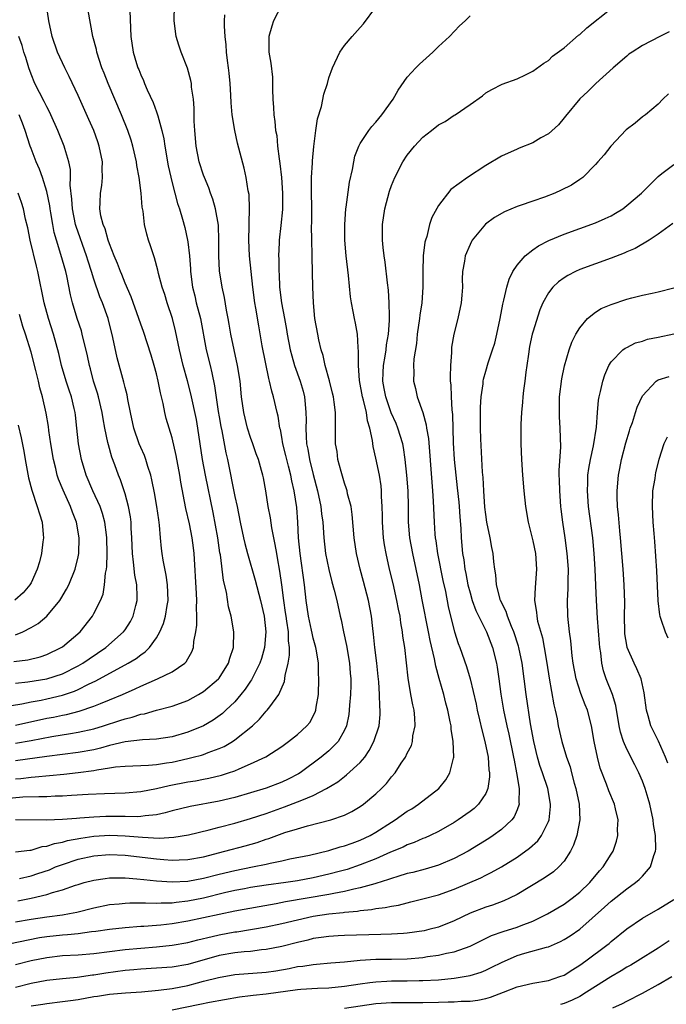
# Model space of a CAD drawing. Units: inches. Extents: x 2529000 to 2532000, y 1545000 to 1548000.
# Drawn here: x 2529918 to 2530000, y 1545677 to 1545803 of the extents above; entities that cross this region are included whole.
import ezdxf

# ---------------------------------------------------------------- set-up
doc = ezdxf.new("R2010")
doc.units = ezdxf.units.IN
doc.header["$MEASUREMENT"] = 0
doc.layers.add('LD25291545_2ft', color=143, linetype='Continuous')

msp = doc.modelspace()

# ---------------------------------------------------------------- linework, layer by layer
at = {"layer": 'LD25291545_2ft'}
for points, elevation in [([(2529931.5, 1545806.5), (2529931.75, 1545801), (2529932.04, 1545799), (2529932.47, 1545797.53), (2529932.64, 1545797), (2529932.76, 1545796.76), (2529933, 1545796.11), (2529933.36, 1545795.36), (2529933.49, 1545795), (2529933.82, 1545794.18), (2529934.57, 1545792.57), (2529935, 1545791.37), (2529935.11, 1545791.11), (2529935.16, 1545790.84), (2529935.69, 1545789), (2529935.93, 1545787.93), (2529936.05, 1545787), (2529936.49, 1545784.49), (2529937, 1545782.32), (2529937.69, 1545779.69), (2529937.94, 1545779), (2529938.34, 1545777.66), (2529938.62, 1545776.62), (2529938.97, 1545775), (2529939, 1545774.77), (2529939.2, 1545773), (2529939.34, 1545771.34), (2529939.36, 1545771), (2529939.61, 1545769), (2529939.89, 1545767.88), (2529940.08, 1545767), (2529940.6, 1545765), (2529941.36, 1545761), (2529941.84, 1545759), (2529942.08, 1545758.08), (2529942.42, 1545756.42), (2529942.89, 1545753.11), (2529943, 1545752.44), (2529943.22, 1545751.22), (2529943.34, 1545750.66), (2529943.85, 1545747.85), (2529944.05, 1545747), (2529945, 1545742.28), (2529945.29, 1545741), (2529945.68, 1545739), (2529946.11, 1545737), (2529946.28, 1545736.28), (2529946.62, 1545735), (2529947.61, 1545731.61), (2529948.26, 1545729), (2529948.72, 1545727), (2529948.97, 1545725), (2529948.8, 1545723), (2529948.39, 1545721.61), (2529948.2, 1545721), (2529947.12, 1545718.88), (2529947, 1545718.72), (2529946.32, 1545717.68), (2529945.78, 1545717), (2529945, 1545716.07), (2529943.86, 1545715), (2529943.41, 1545714.59), (2529942.25, 1545713.75), (2529940.98, 1545713.02), (2529939, 1545712.2), (2529937, 1545711.61), (2529935, 1545711.31), (2529933.21, 1545711.21), (2529931, 1545710.95), (2529929, 1545710.48), (2529927.85, 1545710.15), (2529927, 1545709.96), (2529925, 1545709.59), (2529921, 1545709.1), (2529917, 1545708.53)], 7882), ([(2529917, 1545710.78), (2529919, 1545711.13), (2529921.64, 1545711.64), (2529924.04, 1545712.04), (2529925, 1545712.18), (2529927, 1545712.63), (2529928.23, 1545713), (2529930.33, 1545713.67), (2529931, 1545713.91), (2529931.9, 1545714.1), (2529933, 1545714.48), (2529933.46, 1545714.54), (2529935, 1545714.99), (2529937, 1545715.54), (2529939, 1545716.26), (2529940.37, 1545717), (2529941, 1545717.38), (2529942.92, 1545719), (2529943, 1545719.1), (2529944.18, 1545721), (2529944.35, 1545721.65), (2529944.81, 1545723), (2529944.85, 1545725), (2529944.51, 1545727), (2529944.21, 1545728.21), (2529943.92, 1545730.08), (2529943.57, 1545731.57), (2529943.15, 1545734.85), (2529943.1, 1545735.1), (2529942.81, 1545737), (2529942.22, 1545740.22), (2529941.24, 1545745), (2529940.87, 1545747), (2529940.28, 1545751), (2529940.09, 1545752.09), (2529939.38, 1545755.38), (2529938.97, 1545757.03), (2529938.42, 1545759), (2529937.95, 1545761), (2529937.44, 1545763.44), (2529937.05, 1545765), (2529936.38, 1545767), (2529936.06, 1545768.06), (2529935.74, 1545769), (2529935.27, 1545770.73), (2529935.18, 1545771.18), (2529934.75, 1545772.75), (2529934.65, 1545773), (2529934.26, 1545774.26), (2529933.99, 1545775), (2529933.77, 1545775.77), (2529933.48, 1545777), (2529933.29, 1545778.71), (2529933.19, 1545779.19), (2529933.06, 1545781), (2529932.8, 1545783), (2529932.51, 1545784.51), (2529932.45, 1545785), (2529931.98, 1545787), (2529931.76, 1545787.76), (2529931.34, 1545789), (2529930.54, 1545791), (2529928.85, 1545795), (2529928.32, 1545796.32), (2529928.05, 1545797), (2529927.39, 1545799), (2529927.33, 1545799.33), (2529926.9, 1545801), (2529926.01, 1545806.01)], 7880), ([(2529917, 1545706.24), (2529917.7, 1545706.3), (2529919, 1545706.46), (2529919.52, 1545706.48), (2529923.17, 1545706.83), (2529925, 1545707.04), (2529927, 1545707.31), (2529927.4, 1545707.4), (2529929, 1545707.63), (2529929.76, 1545707.76), (2529931, 1545707.87), (2529933.99, 1545707.99), (2529935, 1545708.09), (2529936.27, 1545708.27), (2529937, 1545708.39), (2529939, 1545708.83), (2529939.7, 1545709), (2529940.73, 1545709.27), (2529941, 1545709.36), (2529941.61, 1545709.61), (2529943, 1545710.1), (2529943.62, 1545710.38), (2529944.68, 1545711), (2529945, 1545711.21), (2529947.25, 1545713), (2529948.15, 1545713.85), (2529949, 1545714.87), (2529949.13, 1545715), (2529949.45, 1545715.45), (2529950.63, 1545717), (2529951.34, 1545718.66), (2529951.42, 1545719.42), (2529951.8, 1545721), (2529951.97, 1545722.03), (2529951.96, 1545723), (2529951.84, 1545723.84), (2529951.83, 1545725), (2529951.65, 1545726.35), (2529951.54, 1545727), (2529951.48, 1545727.48), (2529951.26, 1545729), (2529951.01, 1545731.01), (2529950.75, 1545732.75), (2529950.46, 1545734.46), (2529950.34, 1545735), (2529950.16, 1545736.16), (2529949.98, 1545737), (2529949.72, 1545738.28), (2529949.55, 1545739.55), (2529949.27, 1545741), (2529948.96, 1545743), (2529948.64, 1545744.64), (2529948.56, 1545745), (2529948.4, 1545745.6), (2529948, 1545747), (2529947.73, 1545747.73), (2529947.3, 1545749), (2529947, 1545749.82), (2529946.62, 1545751), (2529946.13, 1545753), (2529945.85, 1545755), (2529945.66, 1545757), (2529945.35, 1545759), (2529944.9, 1545761), (2529944.49, 1545763), (2529944.29, 1545764.29), (2529944.15, 1545765), (2529943.93, 1545766.07), (2529943.66, 1545767.66), (2529943.37, 1545769), (2529943.06, 1545771.06), (2529942.96, 1545773), (2529942.96, 1545774.96), (2529942.9, 1545776.9), (2529942.55, 1545779), (2529942.21, 1545780.21), (2529941.91, 1545781), (2529941.68, 1545781.68), (2529941.11, 1545783), (2529941, 1545783.29), (2529940.45, 1545785), (2529940.06, 1545787), (2529939.89, 1545789), (2529939.83, 1545790.17), (2529939.82, 1545791.82), (2529939.72, 1545793), (2529939.49, 1545794.51), (2529939.46, 1545795), (2529939.38, 1545795.38), (2529938.94, 1545796.94), (2529938.15, 1545799), (2529937.86, 1545799.86), (2529937.51, 1545801), (2529937.25, 1545803), (2529937.3, 1545805)], 7884), ([(2529917, 1545713.09), (2529921, 1545713.97), (2529921.87, 1545714.13), (2529923, 1545714.38), (2529923.53, 1545714.47), (2529925.12, 1545714.88), (2529927, 1545715.5), (2529927.88, 1545715.88), (2529929, 1545716.32), (2529930.66, 1545717), (2529932.29, 1545717.71), (2529933, 1545718.06), (2529935.13, 1545719), (2529937, 1545719.92), (2529938.63, 1545721), (2529938.81, 1545721.19), (2529939, 1545721.55), (2529939.53, 1545722.47), (2529939.71, 1545723), (2529939.76, 1545723.76), (2529940.01, 1545725), (2529940.15, 1545725.85), (2529940.14, 1545727), (2529940.1, 1545728.1), (2529940.16, 1545729), (2529940.12, 1545729.88), (2529939.82, 1545735), (2529939.72, 1545735.72), (2529939.55, 1545737), (2529939.2, 1545738.8), (2529938.76, 1545740.76), (2529938.12, 1545744.12), (2529937.97, 1545745), (2529937.52, 1545747.52), (2529937, 1545749.77), (2529936.25, 1545752.24), (2529936.05, 1545753), (2529935.84, 1545754.16), (2529935.51, 1545755.51), (2529935.23, 1545757), (2529935, 1545757.94), (2529934.71, 1545759), (2529934.31, 1545760.31), (2529933.33, 1545763.33), (2529933, 1545764.27), (2529932.77, 1545765), (2529931.77, 1545767.77), (2529931, 1545769.52), (2529930.59, 1545770.59), (2529930.41, 1545771), (2529930.03, 1545772.03), (2529929.61, 1545773), (2529929, 1545774.53), (2529928.84, 1545775), (2529928.45, 1545776.45), (2529928.2, 1545777), (2529927.91, 1545778.09), (2529927.77, 1545779), (2529927.81, 1545779.81), (2529927.84, 1545781), (2529928.02, 1545781.98), (2529928.13, 1545783), (2529928.09, 1545784.09), (2529928.12, 1545785), (2529927.71, 1545787), (2529927.53, 1545787.53), (2529926.99, 1545788.99), (2529926.39, 1545790.39), (2529925, 1545793.47), (2529923.87, 1545795.87), (2529923.29, 1545797), (2529922.38, 1545799), (2529921.7, 1545801), (2529921.28, 1545803), (2529920.97, 1545805)], 7878), ([(2529917, 1545696.91), (2529918.84, 1545697.16), (2529919, 1545697.16), (2529920.41, 1545697.59), (2529921, 1545697.65), (2529921.99, 1545698.01), (2529923, 1545698.16), (2529923.64, 1545698.36), (2529925.34, 1545698.66), (2529927, 1545698.91), (2529929.06, 1545699.06), (2529931, 1545698.99), (2529933.22, 1545698.78), (2529935.33, 1545698.67), (2529937.22, 1545698.78), (2529939.1, 1545699.1), (2529941.73, 1545699.73), (2529943, 1545700.06), (2529945, 1545700.6), (2529947, 1545701.19), (2529949, 1545701.84), (2529951.34, 1545702.66), (2529953, 1545703.29), (2529953.54, 1545703.54), (2529955, 1545704.12), (2529956.7, 1545705), (2529958.13, 1545705.87), (2529959, 1545706.55), (2529959.26, 1545706.74), (2529961, 1545708.31), (2529961.57, 1545709), (2529962.15, 1545709.85), (2529962.75, 1545711), (2529963.41, 1545713), (2529963.54, 1545714.46), (2529963.55, 1545715), (2529963.49, 1545715.49), (2529963.45, 1545717), (2529963.36, 1545718.64), (2529963.3, 1545719.3), (2529963.13, 1545721), (2529962.87, 1545723), (2529962.7, 1545724.7), (2529962.59, 1545725.41), (2529962.42, 1545727), (2529962.05, 1545729), (2529961.43, 1545731.43), (2529960.99, 1545733), (2529960.5, 1545735), (2529960.21, 1545737), (2529959.97, 1545739.97), (2529959.82, 1545741), (2529959.39, 1545742.61), (2529959.32, 1545743), (2529959.25, 1545743.25), (2529959, 1545743.96), (2529958.55, 1545745.45), (2529958.15, 1545747), (2529958.04, 1545748.04), (2529957.86, 1545749), (2529957.86, 1545751), (2529957.82, 1545751.82), (2529957.85, 1545753), (2529957.69, 1545754.31), (2529957.57, 1545755), (2529957.46, 1545755.46), (2529957.06, 1545757.06), (2529956.53, 1545759), (2529956.26, 1545760.26), (2529956.02, 1545761), (2529955.72, 1545762.28), (2529955.57, 1545763), (2529955.22, 1545765), (2529955.02, 1545767), (2529954.93, 1545769), (2529954.86, 1545772.86), (2529954.87, 1545773.13), (2529954.83, 1545775), (2529954.8, 1545776.8), (2529954.82, 1545777.18), (2529954.82, 1545779), (2529954.76, 1545781.24), (2529954.77, 1545783), (2529954.89, 1545784.88), (2529954.89, 1545785.11), (2529955.07, 1545786.93), (2529955.33, 1545789), (2529955.54, 1545790.46), (2529956.06, 1545792.06), (2529956.37, 1545793.63), (2529956.81, 1545795), (2529957, 1545795.7), (2529957.45, 1545797), (2529958.39, 1545799), (2529959, 1545799.82), (2529959.97, 1545801), (2529961, 1545802.15), (2529961.41, 1545802.59), (2529963, 1545804.73)], 7890), ([(2529951, 1545805.01), (2529949.95, 1545803), (2529949.71, 1545802.29), (2529949.35, 1545801), (2529949.34, 1545799), (2529949.59, 1545797.59), (2529949.8, 1545795.8), (2529949.82, 1545795), (2529949.79, 1545794.21), (2529949.83, 1545793), (2529949.93, 1545791.93), (2529949.96, 1545791), (2529950.12, 1545790.12), (2529950.2, 1545789), (2529950.34, 1545788.34), (2529950.46, 1545787), (2529950.65, 1545785.35), (2529950.76, 1545784.76), (2529950.95, 1545783), (2529951.1, 1545781), (2529951.09, 1545778.91), (2529950.87, 1545776.87), (2529950.64, 1545775), (2529950.65, 1545774.65), (2529950.58, 1545773), (2529950.61, 1545772.61), (2529950.61, 1545771), (2529950.64, 1545770.64), (2529950.69, 1545769), (2529950.94, 1545767), (2529951.33, 1545765), (2529951.59, 1545763.59), (2529951.69, 1545763), (2529952.07, 1545761), (2529952.25, 1545760.25), (2529952.63, 1545759), (2529953.35, 1545757), (2529953.71, 1545755.71), (2529953.88, 1545755), (2529953.95, 1545754.05), (2529954.07, 1545753), (2529954.08, 1545752.08), (2529954.05, 1545751), (2529954.08, 1545749.93), (2529954.15, 1545749), (2529954.3, 1545748.3), (2529954.51, 1545747), (2529955, 1545745.07), (2529955.56, 1545743), (2529955.98, 1545741), (2529956.07, 1545740.07), (2529956.22, 1545739), (2529956.36, 1545737), (2529956.58, 1545735), (2529956.98, 1545732.98), (2529957.38, 1545731.38), (2529957.68, 1545730.32), (2529957.99, 1545729), (2529958.42, 1545727), (2529958.55, 1545726.55), (2529958.86, 1545725), (2529959.25, 1545723.25), (2529959.63, 1545721), (2529959.73, 1545719.73), (2529959.81, 1545719), (2529959.81, 1545718.19), (2529959.77, 1545717), (2529959.64, 1545715.64), (2529959.6, 1545715), (2529959.53, 1545714.47), (2529959.23, 1545713), (2529959, 1545712.46), (2529958.2, 1545711), (2529957, 1545709.83), (2529956.02, 1545709), (2529953.33, 1545707), (2529953.13, 1545706.87), (2529951.8, 1545706.2), (2529951, 1545705.82), (2529949, 1545705.06), (2529947, 1545704.44), (2529945, 1545703.87), (2529943, 1545703.41), (2529939.29, 1545702.71), (2529937, 1545702.15), (2529936.1, 1545701.9), (2529935, 1545701.67), (2529933.54, 1545701.54), (2529933, 1545701.44), (2529932.59, 1545701.41), (2529931, 1545701.44), (2529928.55, 1545701.45), (2529927, 1545701.37), (2529925.21, 1545701.21), (2529924.8, 1545701.2), (2529923, 1545701.04), (2529920.98, 1545700.98), (2529917.02, 1545701.02)], 7888), ([(2529917.33, 1545690.66), (2529919, 1545691.02), (2529921, 1545691.48), (2529921.74, 1545691.74), (2529923, 1545692.07), (2529924.68, 1545692.68), (2529925, 1545692.78), (2529925.77, 1545693), (2529927, 1545693.32), (2529928.47, 1545693.53), (2529929, 1545693.59), (2529930.38, 1545693.62), (2529931, 1545693.6), (2529932.5, 1545693.5), (2529933.39, 1545693.39), (2529935, 1545693.22), (2529937, 1545693.08), (2529939, 1545693.17), (2529941, 1545693.55), (2529943, 1545694.08), (2529945, 1545694.56), (2529947.25, 1545695), (2529949, 1545695.36), (2529949.49, 1545695.49), (2529951, 1545695.79), (2529952.02, 1545696.02), (2529954.51, 1545696.51), (2529957, 1545697.08), (2529958.44, 1545697.56), (2529959, 1545697.68), (2529959.95, 1545698.05), (2529961, 1545698.41), (2529962.25, 1545699), (2529963, 1545699.43), (2529965, 1545700.73), (2529965.46, 1545701), (2529967, 1545702.1), (2529967.57, 1545702.43), (2529968.43, 1545703), (2529971.01, 1545705), (2529971.9, 1545706.1), (2529972.44, 1545707), (2529972.89, 1545708.89), (2529972.93, 1545709), (2529972.87, 1545711), (2529972.6, 1545712.6), (2529972.58, 1545713), (2529972.49, 1545713.51), (2529972.17, 1545715), (2529971.92, 1545715.92), (2529971.66, 1545717), (2529971.06, 1545719.06), (2529970.62, 1545720.62), (2529970.46, 1545721.54), (2529969.92, 1545723.92), (2529969.72, 1545725), (2529968.89, 1545729.11), (2529968.55, 1545731), (2529968.14, 1545733), (2529967.69, 1545735), (2529967.32, 1545737), (2529967.16, 1545739), (2529967.15, 1545741), (2529967.11, 1545743), (2529966.96, 1545745), (2529966.74, 1545747), (2529966.51, 1545748.51), (2529966.41, 1545749), (2529965.81, 1545751), (2529965.58, 1545751.58), (2529964.96, 1545752.96), (2529964.25, 1545755), (2529964.07, 1545756.07), (2529963.9, 1545757), (2529963.91, 1545758.09), (2529963.97, 1545759), (2529964.18, 1545760.18), (2529964.29, 1545761), (2529964.35, 1545761.65), (2529964.6, 1545763), (2529964.75, 1545764.75), (2529964.74, 1545765), (2529964.71, 1545765.29), (2529964.7, 1545767), (2529964.6, 1545768.6), (2529964.46, 1545769.54), (2529964.19, 1545772.19), (2529964.06, 1545773), (2529963.94, 1545774.06), (2529963.85, 1545775), (2529963.83, 1545777), (2529964.12, 1545779), (2529964.74, 1545781.26), (2529965, 1545781.98), (2529965.41, 1545783), (2529966.42, 1545785), (2529967, 1545785.84), (2529967.94, 1545787), (2529969, 1545788.13), (2529970.1, 1545789), (2529971, 1545789.73), (2529971.85, 1545790.15), (2529973, 1545790.93), (2529973.12, 1545791), (2529975, 1545792.29), (2529976.59, 1545793.41), (2529977, 1545793.78), (2529977.77, 1545794.23), (2529979.09, 1545794.91), (2529981, 1545795.6), (2529982.09, 1545796.09), (2529983, 1545796.55), (2529984.4, 1545797.6), (2529985, 1545797.91), (2529985.54, 1545798.46), (2529987, 1545799.55), (2529988.85, 1545801.15), (2529989, 1545801.25), (2529989.92, 1545802.08), (2529993, 1545804.56)], 7894), ([(2529915.73, 1545703.73), (2529917.94, 1545703.94), (2529920.01, 1545704.01), (2529921, 1545704), (2529922.07, 1545704.07), (2529923, 1545704.08), (2529924.17, 1545704.17), (2529926.3, 1545704.3), (2529928.38, 1545704.38), (2529931, 1545704.46), (2529933, 1545704.64), (2529935, 1545705.03), (2529936.62, 1545705.38), (2529939, 1545705.85), (2529939.99, 1545706.01), (2529941, 1545706.22), (2529941.67, 1545706.33), (2529943.29, 1545706.71), (2529944.21, 1545707), (2529945, 1545707.28), (2529945.53, 1545707.53), (2529947, 1545708.16), (2529948.94, 1545709.06), (2529951, 1545710.37), (2529951.85, 1545711), (2529953, 1545711.9), (2529954.19, 1545713), (2529954.55, 1545713.45), (2529955.25, 1545714.75), (2529955.33, 1545715), (2529955.39, 1545715.39), (2529955.66, 1545717), (2529955.73, 1545719), (2529955.69, 1545719.69), (2529955.66, 1545721), (2529955.42, 1545722.58), (2529955.34, 1545723), (2529955, 1545724.21), (2529954.85, 1545724.85), (2529954.78, 1545725.22), (2529954.39, 1545727), (2529954.1, 1545729), (2529953.88, 1545731), (2529953.32, 1545735), (2529953.14, 1545737), (2529953.03, 1545739), (2529952.89, 1545740.89), (2529952.57, 1545743), (2529952.26, 1545744.26), (2529952.13, 1545745), (2529951.85, 1545746.15), (2529951.62, 1545747), (2529951.51, 1545747.51), (2529951.14, 1545749), (2529951, 1545749.85), (2529950.81, 1545750.81), (2529950.75, 1545751), (2529950.53, 1545752.53), (2529950.4, 1545753), (2529949.94, 1545755), (2529949.7, 1545755.7), (2529949.43, 1545757), (2529949.32, 1545757.32), (2529948.5, 1545761.5), (2529948.04, 1545764.04), (2529947.68, 1545766.32), (2529947.56, 1545767), (2529947.31, 1545769), (2529946.89, 1545773), (2529946.78, 1545775), (2529946.83, 1545776.83), (2529946.82, 1545777.18), (2529946.88, 1545779), (2529946.81, 1545780.81), (2529946.71, 1545781.29), (2529946.45, 1545783), (2529946.19, 1545784.19), (2529945.35, 1545787.35), (2529944.99, 1545788.99), (2529944.67, 1545791), (2529944.53, 1545792.53), (2529944.49, 1545793.51), (2529944.4, 1545795), (2529944.29, 1545796.29), (2529944.21, 1545797), (2529944.06, 1545797.94), (2529943.95, 1545799), (2529943.91, 1545799.91), (2529943.76, 1545801), (2529943.68, 1545802.32), (2529943.7, 1545803), (2529943.74, 1545803.74)], 7886), ([(2529917.51, 1545693.51), (2529919, 1545693.88), (2529919.85, 1545694.15), (2529921.35, 1545694.65), (2529922.14, 1545695), (2529923, 1545695.33), (2529925, 1545695.99), (2529927, 1545696.43), (2529929, 1545696.6), (2529931, 1545696.51), (2529935, 1545696.02), (2529935.96, 1545695.96), (2529937, 1545695.86), (2529937.91, 1545695.91), (2529939, 1545695.93), (2529941, 1545696.31), (2529943.71, 1545697), (2529946.31, 1545697.69), (2529947.85, 1545698.14), (2529949, 1545698.54), (2529949.35, 1545698.65), (2529951.38, 1545699.38), (2529953, 1545699.88), (2529954.25, 1545700.25), (2529957.24, 1545701), (2529959, 1545701.6), (2529959.94, 1545702.06), (2529961, 1545702.7), (2529961.42, 1545703), (2529963, 1545704.34), (2529963.72, 1545705), (2529964.36, 1545705.64), (2529965, 1545706.5), (2529965.44, 1545707), (2529966.23, 1545708.23), (2529966.75, 1545709), (2529967, 1545709.52), (2529967.52, 1545710.48), (2529967.66, 1545711), (2529967.72, 1545711.72), (2529968.01, 1545713), (2529967.97, 1545714.03), (2529967.87, 1545715), (2529967.71, 1545715.71), (2529967.46, 1545717), (2529967.1, 1545719.1), (2529966.67, 1545723), (2529966.45, 1545724.45), (2529966.4, 1545725), (2529966.17, 1545726.17), (2529966.07, 1545727), (2529965.88, 1545727.88), (2529965.68, 1545729), (2529965.19, 1545731.19), (2529964.75, 1545733), (2529964.3, 1545735), (2529964.1, 1545736.1), (2529963.97, 1545737), (2529963.82, 1545739), (2529963.82, 1545739.82), (2529963.79, 1545741), (2529963.72, 1545742.28), (2529963.71, 1545743), (2529963.65, 1545743.65), (2529963.44, 1545745), (2529963, 1545747.19), (2529962.65, 1545748.65), (2529962.56, 1545749.44), (2529962.23, 1545751), (2529961.92, 1545751.92), (2529961.78, 1545753), (2529961.42, 1545754.58), (2529961.29, 1545755), (2529960.92, 1545757.08), (2529960.77, 1545759), (2529960.79, 1545760.79), (2529960.72, 1545761.28), (2529960.64, 1545763), (2529960.4, 1545764.4), (2529960.26, 1545765), (2529960.11, 1545765.89), (2529959.87, 1545767), (2529959.75, 1545767.75), (2529959.51, 1545770.49), (2529959.21, 1545773), (2529959.03, 1545775), (2529959.02, 1545777), (2529959.18, 1545779), (2529959.22, 1545779.22), (2529959.62, 1545782.38), (2529960.01, 1545784.01), (2529960.17, 1545785), (2529960.31, 1545785.69), (2529960.83, 1545787), (2529961, 1545787.32), (2529962.1, 1545789), (2529962.49, 1545789.51), (2529963, 1545790.06), (2529963.77, 1545791), (2529965.19, 1545793), (2529965.85, 1545794.15), (2529967, 1545795.8), (2529968.1, 1545797), (2529968.54, 1545797.46), (2529970.27, 1545799), (2529971, 1545799.69), (2529972.37, 1545801), (2529973.67, 1545802.33), (2529974.39, 1545803), (2529975, 1545803.63)], 7892), ([(2529915.44, 1545715.44), (2529917.82, 1545715.82), (2529919, 1545716.07), (2529920.3, 1545716.3), (2529921, 1545716.45), (2529923, 1545716.93), (2529924.55, 1545717.45), (2529925, 1545717.66), (2529926.32, 1545718.32), (2529927.26, 1545718.74), (2529931.4, 1545721), (2529932.4, 1545721.6), (2529933, 1545722.09), (2529933.56, 1545722.44), (2529934.11, 1545723), (2529935, 1545724.24), (2529935.44, 1545725), (2529935.91, 1545726.09), (2529936.16, 1545727), (2529936.36, 1545728.36), (2529936.48, 1545729), (2529936.39, 1545731), (2529936.22, 1545732.22), (2529935.84, 1545734.16), (2529935.71, 1545735), (2529935.64, 1545735.64), (2529935.52, 1545737), (2529935.4, 1545738.6), (2529935.29, 1545739.29), (2529935.06, 1545741), (2529934.74, 1545742.74), (2529934.41, 1545744.41), (2529934.27, 1545745), (2529933.92, 1545746.09), (2529933.66, 1545747), (2529933.49, 1545747.49), (2529933, 1545748.54), (2529932.8, 1545749), (2529932.1, 1545751), (2529931.68, 1545753), (2529931.36, 1545754.64), (2529931.26, 1545755.26), (2529931, 1545756.2), (2529930.85, 1545756.85), (2529929.99, 1545759.99), (2529929.42, 1545762.58), (2529928.82, 1545765), (2529928.11, 1545767), (2529927.78, 1545767.78), (2529927, 1545770.03), (2529926.71, 1545771), (2529926.29, 1545772.29), (2529926.08, 1545773), (2529924.75, 1545776.75), (2529924.69, 1545777), (2529924.27, 1545779), (2529924.21, 1545780.21), (2529923.99, 1545782.01), (2529924.04, 1545783), (2529924.02, 1545784.02), (2529923.81, 1545785), (2529923.3, 1545786.7), (2529923.22, 1545787), (2529922.42, 1545789), (2529921.53, 1545791), (2529921.36, 1545791.36), (2529921, 1545792.02), (2529920.68, 1545792.68), (2529919.5, 1545795), (2529919, 1545796.18), (2529918.72, 1545797), (2529918.32, 1545798.32), (2529918.08, 1545799), (2529917.85, 1545799.85), (2529917.45, 1545801)], 7876), ([(2530000.42, 1545801.58), (2529999.21, 1545801), (2529997, 1545799.84), (2529995.68, 1545799), (2529995.28, 1545798.72), (2529995, 1545798.49), (2529993.28, 1545797), (2529991.07, 1545795), (2529990.05, 1545793.95), (2529989, 1545793.01), (2529987.19, 1545790.81), (2529987, 1545790.6), (2529986.28, 1545789.72), (2529985, 1545788.58), (2529984.05, 1545788.06), (2529983, 1545787.41), (2529981.28, 1545786.72), (2529981, 1545786.62), (2529979, 1545785.69), (2529977, 1545784.5), (2529974.66, 1545783), (2529972.55, 1545781.45), (2529971, 1545779.41), (2529970.11, 1545777.89), (2529969.85, 1545777), (2529969.48, 1545775.48), (2529969.31, 1545775), (2529969.25, 1545774.75), (2529969.03, 1545773), (2529968.98, 1545771), (2529969, 1545769), (2529968.84, 1545767), (2529968.58, 1545765.42), (2529968.54, 1545765), (2529968.27, 1545763), (2529968.18, 1545761.82), (2529967.84, 1545759.84), (2529967.81, 1545759), (2529967.85, 1545758.15), (2529967.8, 1545757), (2529968.04, 1545756.04), (2529968.26, 1545755), (2529968.98, 1545752.98), (2529969.42, 1545751.42), (2529969.46, 1545751), (2529969.69, 1545749.69), (2529970.11, 1545744.11), (2529970.22, 1545743), (2529970.32, 1545741.68), (2529970.43, 1545739), (2529970.52, 1545737.48), (2529970.55, 1545737), (2529970.62, 1545736.62), (2529970.85, 1545735), (2529971.55, 1545731.55), (2529971.86, 1545730.14), (2529972.23, 1545728.23), (2529972.52, 1545727), (2529973.02, 1545725.02), (2529973.51, 1545723.51), (2529973.72, 1545723), (2529974.57, 1545720.57), (2529975.02, 1545719.02), (2529975.78, 1545715.78), (2529975.93, 1545715), (2529976.23, 1545713.77), (2529976.5, 1545712.5), (2529976.9, 1545711), (2529977.3, 1545709), (2529977.41, 1545707.41), (2529977.48, 1545707), (2529977.49, 1545706.51), (2529977.27, 1545705), (2529977, 1545704.38), (2529976.09, 1545703), (2529975.53, 1545702.47), (2529975, 1545702.06), (2529973.51, 1545701), (2529973, 1545700.68), (2529971, 1545699.54), (2529969.9, 1545699), (2529969.28, 1545698.72), (2529969, 1545698.62), (2529967.88, 1545698.12), (2529967, 1545697.83), (2529966.46, 1545697.54), (2529964.87, 1545696.87), (2529963, 1545696.03), (2529961, 1545695.26), (2529959.31, 1545694.69), (2529958.47, 1545694.47), (2529957, 1545694.06), (2529955, 1545693.59), (2529953, 1545693.22), (2529951.49, 1545693), (2529949, 1545692.66), (2529947, 1545692.36), (2529946.21, 1545692.21), (2529945, 1545691.99), (2529943.69, 1545691.69), (2529941, 1545691.02), (2529939, 1545690.63), (2529937.53, 1545690.47), (2529937, 1545690.38), (2529935.62, 1545690.38), (2529935, 1545690.32), (2529933.62, 1545690.38), (2529933, 1545690.36), (2529931.62, 1545690.38), (2529931, 1545690.35), (2529930.26, 1545690.26), (2529929, 1545690.15), (2529927, 1545689.73), (2529924.82, 1545689.18), (2529923.92, 1545689), (2529923, 1545688.85), (2529921, 1545688.59), (2529919, 1545688.31), (2529917, 1545687.94)], 7896), ([(2530000.33, 1545793.67), (2529999.61, 1545793), (2529999, 1545792.36), (2529997.38, 1545791), (2529997, 1545790.74), (2529996.06, 1545789.94), (2529994.92, 1545789.08), (2529992.98, 1545787), (2529992.12, 1545785.88), (2529991.31, 1545785), (2529991, 1545784.63), (2529989.38, 1545783), (2529989, 1545782.72), (2529987.97, 1545782.03), (2529986.64, 1545781.36), (2529985.83, 1545781), (2529984.49, 1545780.49), (2529983, 1545779.98), (2529981.41, 1545779.41), (2529981, 1545779.28), (2529979.38, 1545778.62), (2529978.12, 1545777.88), (2529976.96, 1545777.04), (2529975.28, 1545775), (2529975.17, 1545774.83), (2529975, 1545774.45), (2529974.39, 1545773), (2529974.3, 1545772.3), (2529974.05, 1545771), (2529974, 1545770), (2529974.03, 1545769), (2529973.97, 1545767.97), (2529973.89, 1545767), (2529973.45, 1545765), (2529972.93, 1545763), (2529972.66, 1545761.34), (2529972.64, 1545761), (2529972.65, 1545760.65), (2529972.52, 1545759), (2529972.46, 1545757.54), (2529972.49, 1545757), (2529972.54, 1545756.54), (2529972.58, 1545755), (2529972.68, 1545753.32), (2529972.75, 1545752.75), (2529972.87, 1545749.13), (2529973, 1545747), (2529973.19, 1545745), (2529973.38, 1545743.38), (2529973.56, 1545741.56), (2529973.61, 1545741), (2529973.69, 1545739.69), (2529973.82, 1545738.18), (2529973.87, 1545737), (2529974.05, 1545735), (2529974.2, 1545734.2), (2529974.33, 1545733), (2529974.45, 1545732.45), (2529974.72, 1545731), (2529975, 1545729.97), (2529975.29, 1545729), (2529975.74, 1545727.74), (2529977.1, 1545725), (2529977.88, 1545723), (2529978.38, 1545721), (2529978.48, 1545720.48), (2529978.68, 1545719), (2529978.93, 1545717.07), (2529979.28, 1545715), (2529979.71, 1545713), (2529979.96, 1545711.96), (2529980.57, 1545709), (2529980.62, 1545708.62), (2529980.94, 1545707), (2529981.26, 1545705), (2529981.24, 1545703.24), (2529981.27, 1545703), (2529981, 1545702.27), (2529980.62, 1545701.38), (2529980.34, 1545701), (2529979, 1545699.77), (2529977.97, 1545699), (2529977.39, 1545698.61), (2529974.76, 1545697), (2529973, 1545696.07), (2529971, 1545695.21), (2529969.29, 1545694.71), (2529967.69, 1545694.31), (2529967, 1545694.15), (2529965.79, 1545693.79), (2529965, 1545693.53), (2529964.62, 1545693.38), (2529963, 1545692.88), (2529962.84, 1545692.84), (2529961, 1545692.32), (2529960.16, 1545692.16), (2529959, 1545691.87), (2529957.62, 1545691.62), (2529957, 1545691.48), (2529951.47, 1545690.53), (2529950.28, 1545690.28), (2529948.1, 1545689.9), (2529945, 1545689.35), (2529939, 1545688.09), (2529937, 1545687.73), (2529935.55, 1545687.55), (2529935, 1545687.51), (2529933.39, 1545687.39), (2529933, 1545687.38), (2529931, 1545687.23), (2529929, 1545687), (2529927.25, 1545686.75), (2529926.7, 1545686.7), (2529925, 1545686.48), (2529923.66, 1545686.34), (2529923, 1545686.31), (2529921, 1545686.08), (2529920.06, 1545685.94), (2529914.9, 1545684.9)], 7898), ([(2529917, 1545718.46), (2529918.61, 1545718.61), (2529921.01, 1545718.99), (2529923, 1545719.66), (2529925, 1545720.66), (2529925.59, 1545721), (2529926.42, 1545721.58), (2529928.53, 1545723), (2529930.81, 1545725), (2529931, 1545725.26), (2529931.67, 1545726.33), (2529932.02, 1545727), (2529932.35, 1545728.35), (2529932.53, 1545729), (2529932.54, 1545729.46), (2529932.48, 1545731), (2529932.24, 1545732.24), (2529932.09, 1545733.91), (2529931.93, 1545735), (2529931.85, 1545737), (2529931.78, 1545738.22), (2529931.76, 1545739), (2529931.68, 1545739.68), (2529931.44, 1545741), (2529931, 1545742.61), (2529930.42, 1545744.42), (2529930.17, 1545745), (2529929.7, 1545746.3), (2529929.31, 1545747.31), (2529928.86, 1545748.86), (2529928.81, 1545749.19), (2529928.43, 1545751), (2529928.2, 1545752.2), (2529928.08, 1545753), (2529927.59, 1545755), (2529927.47, 1545755.47), (2529926.98, 1545757), (2529926.59, 1545758.59), (2529926.47, 1545759), (2529926.21, 1545760.21), (2529925.53, 1545763), (2529925.42, 1545763.42), (2529924.89, 1545765), (2529924.28, 1545767), (2529924.02, 1545768.02), (2529923.55, 1545770.45), (2529923.42, 1545771), (2529922.82, 1545773.18), (2529922.24, 1545775), (2529921.96, 1545775.96), (2529921.77, 1545777), (2529921.53, 1545778.47), (2529921.43, 1545779), (2529921.38, 1545779.38), (2529921, 1545781.2), (2529920.44, 1545783), (2529920.07, 1545784.07), (2529919.67, 1545785), (2529919, 1545786.7), (2529918.89, 1545787), (2529918.25, 1545789), (2529917.92, 1545789.92), (2529917.5, 1545791)], 7874), ([(2529917, 1545682.54), (2529919, 1545683.04), (2529921, 1545683.46), (2529923, 1545683.69), (2529925, 1545683.79), (2529927, 1545683.96), (2529931, 1545684.46), (2529933, 1545684.65), (2529935, 1545684.81), (2529937, 1545685.01), (2529939, 1545685.37), (2529940.29, 1545685.71), (2529942.11, 1545686.11), (2529943, 1545686.33), (2529945, 1545686.7), (2529945.27, 1545686.73), (2529949, 1545687.34), (2529951, 1545687.77), (2529953, 1545688.26), (2529955, 1545688.7), (2529957, 1545689.01), (2529958.81, 1545689.19), (2529959, 1545689.22), (2529960.63, 1545689.37), (2529961, 1545689.44), (2529962.44, 1545689.56), (2529963, 1545689.68), (2529964.19, 1545689.81), (2529965, 1545690.01), (2529965.86, 1545690.14), (2529967, 1545690.43), (2529967.47, 1545690.53), (2529969, 1545690.91), (2529971, 1545691.43), (2529973, 1545692.15), (2529976.38, 1545693.62), (2529977, 1545693.95), (2529977.72, 1545694.28), (2529979, 1545695.03), (2529981, 1545696.26), (2529982.61, 1545697.39), (2529983.65, 1545698.35), (2529984.11, 1545699), (2529985, 1545700.79), (2529985.08, 1545701), (2529985.27, 1545702.73), (2529985.28, 1545703), (2529984.92, 1545705), (2529984.26, 1545707), (2529983.93, 1545707.93), (2529983.63, 1545709), (2529983.14, 1545711), (2529982.73, 1545713.26), (2529982.16, 1545717), (2529981.65, 1545721), (2529981.24, 1545723), (2529981.19, 1545723.19), (2529980.61, 1545725), (2529980.3, 1545725.7), (2529979.78, 1545727), (2529979.6, 1545727.6), (2529978.9, 1545729), (2529978.37, 1545731), (2529978.29, 1545732.29), (2529978.16, 1545733), (2529978.05, 1545733.95), (2529977.95, 1545735), (2529977.78, 1545735.78), (2529977.57, 1545737), (2529977.14, 1545739), (2529977, 1545739.97), (2529976.9, 1545740.9), (2529976.77, 1545743), (2529976.69, 1545744.69), (2529976.61, 1545745.39), (2529976.37, 1545749.63), (2529976.32, 1545751), (2529976.32, 1545753.68), (2529976.41, 1545755), (2529976.66, 1545756.66), (2529976.68, 1545757), (2529976.73, 1545757.27), (2529977, 1545758.27), (2529977.32, 1545759.32), (2529977.89, 1545761), (2529978.15, 1545761.85), (2529978.42, 1545763), (2529978.83, 1545765), (2529979.18, 1545766.82), (2529979.32, 1545767.32), (2529979.71, 1545769), (2529980, 1545770), (2529980.48, 1545771), (2529981, 1545771.82), (2529982.02, 1545773), (2529983, 1545773.77), (2529983.73, 1545774.27), (2529985.07, 1545774.93), (2529987, 1545775.76), (2529989, 1545776.48), (2529991, 1545777.19), (2529992.26, 1545777.74), (2529993, 1545778.09), (2529993.58, 1545778.42), (2529994.48, 1545779), (2529995, 1545779.4), (2529996.86, 1545781), (2529999, 1545783.13), (2529999.48, 1545783.48), (2530001, 1545784.65)], 7900), ([(2529916.8, 1545721.2), (2529918.58, 1545721.42), (2529920.17, 1545721.83), (2529921, 1545722.12), (2529922.85, 1545723), (2529923, 1545723.1), (2529925.25, 1545725), (2529926.82, 1545727), (2529927, 1545727.33), (2529927.85, 1545729), (2529928.18, 1545729.82), (2529928.39, 1545731), (2529928.5, 1545732.5), (2529928.62, 1545733), (2529928.66, 1545733.34), (2529928.7, 1545735), (2529928.68, 1545737), (2529928.62, 1545737.38), (2529928.42, 1545739), (2529928.12, 1545740.12), (2529927.8, 1545741), (2529926.9, 1545743), (2529926.04, 1545745), (2529925.42, 1545747), (2529925.04, 1545749), (2529924.84, 1545751), (2529924.66, 1545752.66), (2529924.62, 1545753), (2529924.51, 1545753.49), (2529924.14, 1545755), (2529923.85, 1545755.85), (2529923.49, 1545757), (2529922.9, 1545759), (2529922.54, 1545760.54), (2529921.87, 1545763), (2529921.22, 1545765), (2529920.66, 1545767), (2529919.88, 1545771), (2529919.69, 1545771.69), (2529918.88, 1545775), (2529918.58, 1545776.58), (2529918.31, 1545777.69), (2529918.05, 1545779), (2529917.8, 1545779.8), (2529917.37, 1545781)], 7872), ([(2530000.89, 1545777.11), (2529999, 1545775.75), (2529997.86, 1545775), (2529996.07, 1545773.93), (2529995, 1545773.52), (2529994.65, 1545773.35), (2529993, 1545772.7), (2529991, 1545771.96), (2529989, 1545771.25), (2529988.45, 1545771), (2529987.5, 1545770.5), (2529987, 1545770.19), (2529986.31, 1545769.69), (2529985.57, 1545769), (2529985, 1545768.27), (2529984.31, 1545767), (2529983.91, 1545766.09), (2529983, 1545763.24), (2529982.94, 1545763), (2529982.6, 1545761.4), (2529982.46, 1545760.46), (2529982.26, 1545759), (2529982.13, 1545758.13), (2529982.01, 1545757), (2529981.81, 1545755.81), (2529981.73, 1545755), (2529981.7, 1545754.3), (2529981.55, 1545753), (2529981.5, 1545751.5), (2529981.5, 1545749), (2529981.56, 1545747), (2529981.69, 1545745), (2529981.86, 1545743), (2529982.07, 1545741), (2529982.4, 1545739), (2529983, 1545736.63), (2529983.34, 1545735), (2529983.5, 1545733), (2529983.32, 1545730.68), (2529983.24, 1545729), (2529983.5, 1545727.5), (2529983.52, 1545727), (2529983.63, 1545726.37), (2529984.23, 1545724.23), (2529984.47, 1545723), (2529984.82, 1545721), (2529985.1, 1545719.1), (2529985.69, 1545715.69), (2529985.87, 1545715), (2529986.1, 1545713.9), (2529986.26, 1545713), (2529986.7, 1545711), (2529987.31, 1545709), (2529987.78, 1545707.78), (2529987.96, 1545707), (2529988.31, 1545705.69), (2529988.52, 1545705), (2529988.93, 1545703), (2529989.01, 1545701), (2529988.62, 1545699), (2529988.21, 1545697.79), (2529987.82, 1545697), (2529987, 1545695.74), (2529986.35, 1545695), (2529985.64, 1545694.36), (2529984.45, 1545693.55), (2529981, 1545691.49), (2529980.03, 1545691), (2529979.33, 1545690.67), (2529977.86, 1545690.14), (2529977, 1545689.88), (2529975, 1545689.1), (2529973, 1545688.12), (2529971, 1545687.33), (2529969.74, 1545687), (2529969.14, 1545686.86), (2529967, 1545686.55), (2529966.52, 1545686.52), (2529965, 1545686.41), (2529963.64, 1545686.36), (2529959, 1545686.24), (2529958.2, 1545686.2), (2529957, 1545686.13), (2529956.03, 1545685.98), (2529955, 1545685.85), (2529954.33, 1545685.67), (2529953, 1545685.37), (2529951, 1545684.86), (2529949, 1545684.46), (2529948.41, 1545684.41), (2529947, 1545684.23), (2529946.17, 1545684.17), (2529945, 1545684.03), (2529943, 1545683.68), (2529939, 1545682.57), (2529937, 1545682.23), (2529933, 1545681.96), (2529932.13, 1545681.87), (2529931, 1545681.78), (2529928.54, 1545681.46), (2529927, 1545681.2), (2529926.82, 1545681.18), (2529924.9, 1545680.9), (2529923, 1545680.73), (2529921, 1545680.52), (2529919, 1545680.13), (2529917, 1545679.63)], 7902), ([(2529919, 1545677.29), (2529920.5, 1545677.5), (2529921, 1545677.59), (2529923, 1545677.81), (2529924.03, 1545677.97), (2529925, 1545678.1), (2529927, 1545678.47), (2529927.48, 1545678.52), (2529929, 1545678.77), (2529931.05, 1545678.95), (2529933.08, 1545679.08), (2529935.27, 1545679.27), (2529937, 1545679.5), (2529939, 1545679.89), (2529940.22, 1545680.22), (2529941, 1545680.41), (2529942.91, 1545680.91), (2529945, 1545681.27), (2529949, 1545681.57), (2529950.24, 1545681.76), (2529951.95, 1545682.05), (2529953, 1545682.28), (2529953.66, 1545682.34), (2529955, 1545682.57), (2529955.41, 1545682.59), (2529957.23, 1545682.77), (2529959, 1545682.9), (2529961, 1545683.09), (2529963, 1545683.21), (2529965, 1545683.24), (2529967, 1545683.29), (2529969, 1545683.46), (2529969.57, 1545683.57), (2529971, 1545683.76), (2529972, 1545684), (2529973, 1545684.18), (2529975, 1545684.88), (2529977.76, 1545686.24), (2529979.25, 1545686.75), (2529981, 1545687.31), (2529981.54, 1545687.54), (2529983, 1545688.1), (2529984.89, 1545689), (2529987, 1545690.25), (2529988.02, 1545691), (2529989, 1545691.79), (2529990.29, 1545693), (2529991.5, 1545694.5), (2529992, 1545695), (2529993, 1545696.64), (2529993.25, 1545697), (2529993.7, 1545698.3), (2529993.88, 1545699), (2529993.83, 1545699.83), (2529993.9, 1545701), (2529993.58, 1545702.42), (2529993.43, 1545703), (2529992.72, 1545704.72), (2529992.43, 1545705.57), (2529991.62, 1545707.62), (2529991.28, 1545709), (2529990.86, 1545711), (2529990.51, 1545713), (2529990.01, 1545715), (2529989.71, 1545715.71), (2529989.15, 1545717.15), (2529988.55, 1545719), (2529988.18, 1545721), (2529988.05, 1545721.95), (2529987.86, 1545723.86), (2529987.69, 1545725), (2529987.46, 1545727), (2529987.43, 1545729), (2529987.52, 1545730.48), (2529987.52, 1545731.52), (2529987.55, 1545733), (2529987.41, 1545735), (2529987.15, 1545737), (2529986.85, 1545739), (2529986.64, 1545740.64), (2529986.59, 1545741), (2529986.44, 1545743), (2529986.42, 1545744.42), (2529986.39, 1545745), (2529986.38, 1545745.62), (2529986.57, 1545748.57), (2529986.52, 1545751), (2529986.43, 1545752.43), (2529986.4, 1545753), (2529986.43, 1545755), (2529986.71, 1545757.29), (2529987.06, 1545758.94), (2529987.64, 1545761), (2529988.01, 1545761.99), (2529988.49, 1545763), (2529989, 1545763.81), (2529990.01, 1545765), (2529991, 1545765.81), (2529991.75, 1545766.25), (2529993, 1545766.8), (2529995, 1545767.47), (2529995.65, 1545767.65), (2529997, 1545767.97), (2529998.24, 1545768.24), (2529999, 1545768.38), (2530001, 1545768.92)], 7904), ([(2529917, 1545724.62), (2529917.95, 1545725), (2529919, 1545725.54), (2529919.92, 1545726.08), (2529921.01, 1545726.99), (2529922.66, 1545729), (2529922.8, 1545729.2), (2529923.54, 1545730.46), (2529923.81, 1545731), (2529924.62, 1545733), (2529925, 1545734.59), (2529925.08, 1545735), (2529925.14, 1545737), (2529924.8, 1545739), (2529924.28, 1545740.28), (2529924.04, 1545741), (2529923.08, 1545743.08), (2529922.5, 1545744.5), (2529922.34, 1545745), (2529922.16, 1545745.84), (2529921.85, 1545747), (2529921.53, 1545749), (2529921.28, 1545750.72), (2529921.22, 1545751.22), (2529920.92, 1545752.92), (2529920.46, 1545755), (2529920.14, 1545756.14), (2529919.97, 1545757), (2529919.63, 1545758.36), (2529919, 1545760.71), (2529918.29, 1545763), (2529917.96, 1545763.96), (2529917.52, 1545765.52)], 7870), ([(2529937, 1545676.75), (2529940.53, 1545677.47), (2529941.75, 1545677.75), (2529945.58, 1545678.42), (2529947, 1545678.59), (2529947.35, 1545678.65), (2529949, 1545678.81), (2529953, 1545679.37), (2529953.41, 1545679.41), (2529955.54, 1545679.54), (2529957, 1545679.58), (2529959, 1545679.78), (2529961, 1545680.1), (2529962.24, 1545680.24), (2529963, 1545680.35), (2529964.41, 1545680.41), (2529965, 1545680.45), (2529967, 1545680.46), (2529968.5, 1545680.5), (2529969, 1545680.5), (2529971, 1545680.61), (2529973, 1545680.79), (2529974.25, 1545681), (2529975, 1545681.14), (2529976.41, 1545681.59), (2529977, 1545681.84), (2529977.8, 1545682.2), (2529979, 1545682.81), (2529981, 1545683.68), (2529981.99, 1545683.99), (2529984.78, 1545684.78), (2529985, 1545684.82), (2529986.53, 1545685.47), (2529987, 1545685.72), (2529987.78, 1545686.22), (2529989, 1545687.08), (2529992.14, 1545689.86), (2529993, 1545690.65), (2529995, 1545692.22), (2529996.1, 1545693), (2529996.59, 1545693.41), (2529997, 1545693.82), (2529998.03, 1545695), (2529998.45, 1545696.45), (2529998.68, 1545697), (2529998.71, 1545697.29), (2529998.65, 1545699), (2529998.43, 1545700.43), (2529998.36, 1545701), (2529997.93, 1545703), (2529997.73, 1545703.73), (2529997.34, 1545705), (2529997, 1545705.95), (2529996.55, 1545707), (2529996.04, 1545708.04), (2529995, 1545710.02), (2529994.57, 1545711), (2529994.19, 1545712.19), (2529994.04, 1545713), (2529993.61, 1545715.61), (2529993.16, 1545717), (2529992.36, 1545719), (2529992.03, 1545720.03), (2529991.82, 1545721), (2529991.69, 1545722.31), (2529991.57, 1545723), (2529991.52, 1545723.52), (2529991.26, 1545726.74), (2529991.13, 1545729), (2529991.07, 1545730.93), (2529990.98, 1545733), (2529990.84, 1545735), (2529990.65, 1545737), (2529990.12, 1545741), (2529989.97, 1545743), (2529990.03, 1545744.03), (2529990.04, 1545745), (2529990.15, 1545745.85), (2529990.36, 1545747), (2529990.76, 1545748.76), (2529991.13, 1545751.13), (2529991.26, 1545753), (2529991.41, 1545754.59), (2529991.49, 1545755), (2529991.66, 1545755.66), (2529991.96, 1545757), (2529992.2, 1545757.8), (2529992.72, 1545759), (2529993, 1545759.47), (2529994.51, 1545761), (2529994.78, 1545761.22), (2529995, 1545761.31), (2529996.11, 1545761.89), (2529997, 1545762.11), (2529997.66, 1545762.34), (2529999, 1545762.63), (2530001.02, 1545763.02)], 7906), ([(2530000.24, 1545708.24), (2529999.96, 1545709), (2529999.04, 1545711.04), (2529998.08, 1545713), (2529997.73, 1545714.27), (2529997.51, 1545715), (2529997.22, 1545717.22), (2529996.82, 1545719), (2529996.3, 1545720.3), (2529995.95, 1545721), (2529995.07, 1545723), (2529995, 1545723.32), (2529994.77, 1545724.77), (2529994.75, 1545725), (2529994.72, 1545727), (2529994.75, 1545728.75), (2529994.68, 1545731), (2529994.55, 1545733), (2529994.39, 1545735), (2529994.22, 1545737), (2529994.12, 1545737.88), (2529993.95, 1545739.95), (2529993.83, 1545741), (2529993.76, 1545742.24), (2529993.76, 1545743), (2529993.94, 1545745), (2529994.13, 1545745.87), (2529994.34, 1545747), (2529994.87, 1545749.13), (2529995.33, 1545750.67), (2529995.44, 1545751), (2529995.71, 1545751.71), (2529996.12, 1545753), (2529996.31, 1545753.69), (2529997, 1545755.12), (2529998.75, 1545757), (2529999, 1545757.17), (2530000.39, 1545757.61)], 7908), ([(2529917.36, 1545751.36), (2529917.75, 1545749.75), (2529918.08, 1545748.08), (2529918.25, 1545747), (2529918.67, 1545744.67), (2529919.08, 1545743.08), (2529919.8, 1545741), (2529920.06, 1545740.06), (2529920.4, 1545739), (2529920.56, 1545737.44), (2529920.59, 1545737), (2529920.51, 1545736.51), (2529920.35, 1545735), (2529920.08, 1545733.92), (2529919.8, 1545733), (2529919, 1545731.26), (2529918.86, 1545731), (2529918, 1545730), (2529916.94, 1545729.05)], 7868), ([(2530000.15, 1545749.85), (2529999.74, 1545749), (2529999.09, 1545747), (2529998.68, 1545745.32), (2529998.62, 1545745), (2529998.56, 1545744.56), (2529998.3, 1545743), (2529998.22, 1545741), (2529998.33, 1545739), (2529998.45, 1545737.55), (2529998.55, 1545736.55), (2529998.68, 1545734.68), (2529998.78, 1545732.78), (2529998.96, 1545728.96), (2529999.18, 1545727.18), (2529999.22, 1545727), (2529999.36, 1545726.64), (2529999.89, 1545725), (2530000.25, 1545724.25)], 7910), ([(2529959, 1545676.97), (2529963, 1545677.57), (2529965, 1545677.72), (2529969, 1545677.72), (2529971, 1545677.76), (2529972.23, 1545677.77), (2529973, 1545677.8), (2529973.88, 1545677.88), (2529975, 1545677.88), (2529976.01, 1545677.99), (2529977, 1545678.21), (2529977.6, 1545678.4), (2529979.26, 1545679), (2529981, 1545679.69), (2529983, 1545680.17), (2529985, 1545680.51), (2529986.47, 1545681), (2529987, 1545681.2), (2529988.1, 1545681.9), (2529989, 1545682.45), (2529989.78, 1545683), (2529992.45, 1545685), (2529992.75, 1545685.25), (2529993, 1545685.47), (2529995, 1545687.09), (2529997, 1545688.45), (2529999, 1545689.62), (2530001, 1545690.85)], 7908), ([(2530000.43, 1545685.57), (2529999, 1545684.64), (2529996.4, 1545683), (2529995.53, 1545682.47), (2529995, 1545682.19), (2529994.27, 1545681.73), (2529992.96, 1545680.96), (2529991, 1545679.74), (2529989.87, 1545679), (2529989, 1545678.48), (2529988.02, 1545677.98), (2529987, 1545677.58), (2529986.55, 1545677.45)], 7910), ([(2529993.23, 1545677), (2529994.44, 1545677.56), (2529995, 1545677.87), (2529997, 1545678.91), (2529999, 1545680), (2530000.76, 1545681)], 7912)]:
    msp.add_lwpolyline(points, dxfattribs=dict(at, elevation=elevation))

doc.saveas('drawing.dxf')
